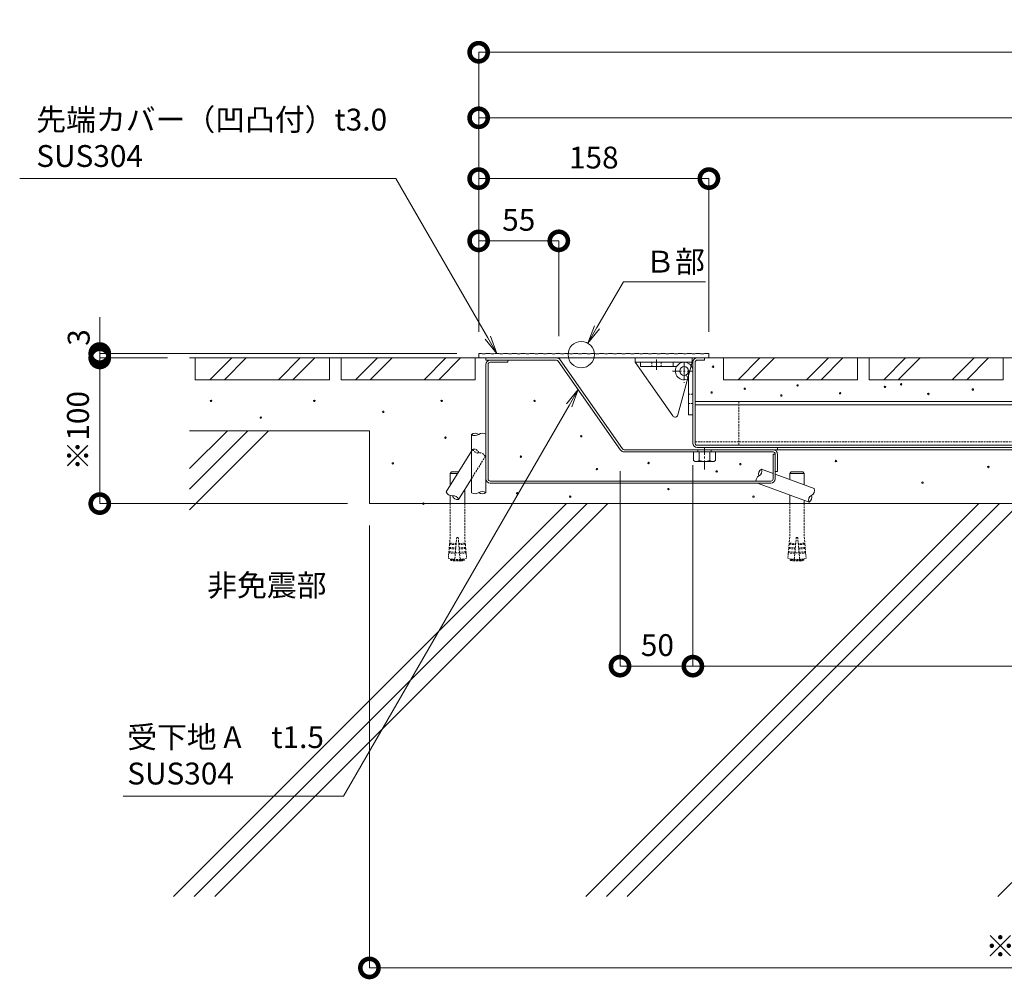
# Model space of a CAD drawing. Units: millimetres. Extents: x 3087 to 11799, y 1944 to 5916.
# Drawn here: x 3247 to 3923, y 2229 to 2888 of the extents above; entities that cross this region are included whole.
import ezdxf
from ezdxf import colors
from ezdxf.entities.mleader import LeaderData, LeaderLine
from ezdxf.math import Vec2, Vec3

# ---------------------------------------------------------------- set-up
doc = ezdxf.new("R2010")
doc.units = ezdxf.units.MM
doc.header["$LTSCALE"] = 0.2
doc.header["$PDMODE"] = 67
for name, pattern in [('CENTER', [50.8, 31.75, -6.35, 6.35, -6.35]), ('HIDDEN', [9.525, 6.35, -3.175]), ('JWW_CENTER2', [13.546667, 11.006667, -0.846667, 0.846667, -0.846667])]:
    doc.linetypes.add(name, pattern=pattern)
for name, color, linetype, lineweight in [('(KE)その他', 7, 'Continuous', 13), ('(KE)ゴム・クッション', 4, 'Continuous', 13), ('(KE)モルタル', 6, 'Continuous', 13), ('(KE)先端カバー・固定部BOX・目地', 4, 'Continuous', 13), ('(KE)受枠・受下地(アンカーのみ)', 7, 'Continuous', 13), ('(KE)受枠・受下地(アンカー以外)', 2, 'Continuous', 13), ('(KE)寸法', 7, 'Continuous', 9), ('(KE)文字', 7, 'Continuous', 13), ('(KE)本体(パネル・カバー・ジョイントPL)', 3, 'Continuous', 13), ('(KE)補強材', 30, 'Continuous', 13), ('(KE)記号', 7, 'Continuous', 13), ('(KE)躯体', 6, 'Continuous', 13)]:
    doc.layers.add(name, color=color, linetype=linetype, lineweight=lineweight)
doc.styles.add('(K)文字_異尺度_H3.0-1.0', font='txt', dxfattribs={"height": 3})
doc.dimstyles.new('kaneso異尺度対応_H3.0', dxfattribs={"dimscale": 6, "dimtxt": 3, "dimasz": 5, "dimexe": 0, "dimexo": 3, "dimgap": 1, "dimtad": 1, "dimdec": 1, "dimdsep": 46, "dimtxsty": '(K)文字_異尺度_H3.0-1.0', "dimblk": 'DOTSMALL', "dimcen": 0, "dimclrt": 2, "dimadec": 0, "dimazin": 0, "dimtfac": 1, "dimtdec": 1, "dimtmove": 1, "dimatfit": 3, "dimldrblk": 'DOTSMALL', "dimfxl": 1, "dimtfill": 1, "dimlwd": 9, "dimlwe": 9, "dimarcsym": 0})

# ---------------------------------------------------------------- blocks, each defined once
blk = doc.blocks.new('_DotSmall')
at = {"color": 0, "linetype": 'ByBlock', "const_width": 0.5}
blk.add_lwpolyline([(-0.0625, 0, 1), (0.0625, 0, 1)], format="xyb", close=True, dxfattribs=at)
blk = doc.blocks.new('*D30')
at = {"layer": '(KE)寸法', "color": 0, "lineweight": 9, "transparency": 16777216}
for p, q in [((3562.43, 2673.87), (3562.43, 2865.65)), ((3562.43, 2865.65), (5087.43, 2865.65)), ((5087.43, 2670.87), (5087.43, 2865.65))]:
    blk.add_line(p, q, dxfattribs=at)
at = {"layer": 'Defpoints', "color": 0, "transparency": 16777216}
for p in [(5087.43, 2865.65), (3562.43, 2658.87), (5087.43, 2655.87)]:
    blk.add_point(p, dxfattribs=at)
at = {"layer": '(KE)寸法', "color": 0, "lineweight": 9, "transparency": 16777216, "xscale": 25, "yscale": 25, "zscale": 25, "rotation": 180}
blk.add_blockref('_DotSmall', (3562.43, 2865.65), dxfattribs=at)
at = {"layer": '(KE)寸法', "color": 0, "lineweight": 9, "transparency": 16777216, "xscale": 25, "yscale": 25, "zscale": 25}
blk.add_blockref('_DotSmall', (5087.43, 2865.65), dxfattribs=at)
at = {"layer": '(KE)寸法', "color": 2, "transparency": 16777216, "insert": (4324.93, 2878.15), "char_height": 15, "attachment_point": 5, "style": '(K)文字_異尺度_H3.0-1.0', "bg_fill": 3, "box_fill_scale": 1.1, "bg_fill_color": 256, "bg_fill_true_color": 13158600, "bg_fill_transparency": 0}
blk.add_mtext('1525', dxfattribs=at)
blk = doc.blocks.new('*D31')
at = {"layer": '(KE)寸法', "color": 0, "lineweight": 9, "transparency": 16777216}
for p, q in [((3562.43, 2673.87), (3562.43, 2820.65)), ((3562.43, 2820.65), (5082.43, 2820.65)), ((5082.43, 2667.87), (5082.43, 2820.65))]:
    blk.add_line(p, q, dxfattribs=at)
at = {"layer": 'Defpoints', "color": 0, "transparency": 16777216}
for p in [(5082.43, 2820.65), (3562.43, 2658.87), (5082.43, 2652.87)]:
    blk.add_point(p, dxfattribs=at)
at = {"layer": '(KE)寸法', "color": 0, "lineweight": 9, "transparency": 16777216, "xscale": 25, "yscale": 25, "zscale": 25, "rotation": 180}
blk.add_blockref('_DotSmall', (3562.43, 2820.65), dxfattribs=at)
at = {"layer": '(KE)寸法', "color": 0, "lineweight": 9, "transparency": 16777216, "xscale": 25, "yscale": 25, "zscale": 25}
blk.add_blockref('_DotSmall', (5082.43, 2820.65), dxfattribs=at)
at = {"layer": '(KE)寸法', "color": 2, "transparency": 16777216, "insert": (4322.43, 2833.15), "char_height": 15, "attachment_point": 5, "style": '(K)文字_異尺度_H3.0-1.0', "bg_fill": 3, "box_fill_scale": 1.1, "bg_fill_color": 256, "bg_fill_true_color": 13158600, "bg_fill_transparency": 0}
blk.add_mtext('1520', dxfattribs=at)
blk = doc.blocks.new('*D34')
at = {"layer": '(KE)寸法', "color": 0, "lineweight": 9, "transparency": 16777216}
for p, q in [((3562.43, 2673.87), (3562.43, 2736.21)), ((3562.43, 2736.21), (3617.43, 2736.21)), ((3617.43, 2670.87), (3617.43, 2736.21))]:
    blk.add_line(p, q, dxfattribs=at)
at = {"layer": 'Defpoints', "color": 0, "transparency": 16777216}
for p in [(3617.43, 2736.21), (3562.43, 2658.87), (3617.43, 2655.87)]:
    blk.add_point(p, dxfattribs=at)
at = {"layer": '(KE)寸法', "color": 0, "lineweight": 9, "transparency": 16777216, "xscale": 25, "yscale": 25, "zscale": 25, "rotation": 180}
blk.add_blockref('_DotSmall', (3562.43, 2736.21), dxfattribs=at)
at = {"layer": '(KE)寸法', "color": 0, "lineweight": 9, "transparency": 16777216, "xscale": 25, "yscale": 25, "zscale": 25}
blk.add_blockref('_DotSmall', (3617.43, 2736.21), dxfattribs=at)
at = {"layer": '(KE)寸法', "color": 2, "transparency": 16777216, "insert": (3589.93, 2748.71), "char_height": 15, "attachment_point": 5, "style": '(K)文字_異尺度_H3.0-1.0', "bg_fill": 3, "box_fill_scale": 1.1, "bg_fill_color": 256, "bg_fill_true_color": 13158600, "bg_fill_transparency": 0}
blk.add_mtext('55', dxfattribs=at)
blk = doc.blocks.new('*D35')
at = {"layer": '(KE)寸法', "color": 0, "lineweight": 9, "transparency": 16777216}
for p, q in [((3562.43, 2673.87), (3562.43, 2778.93)), ((3562.43, 2778.93), (3720.43, 2778.93)), ((3720.43, 2673.87), (3720.43, 2778.93))]:
    blk.add_line(p, q, dxfattribs=at)
at = {"layer": 'Defpoints', "color": 0, "transparency": 16777216}
for p in [(3720.43, 2778.93), (3562.43, 2658.87), (3720.43, 2658.87)]:
    blk.add_point(p, dxfattribs=at)
at = {"layer": '(KE)寸法', "color": 0, "lineweight": 9, "transparency": 16777216, "xscale": 25, "yscale": 25, "zscale": 25, "rotation": 180}
blk.add_blockref('_DotSmall', (3562.43, 2778.93), dxfattribs=at)
at = {"layer": '(KE)寸法', "color": 0, "lineweight": 9, "transparency": 16777216, "xscale": 25, "yscale": 25, "zscale": 25}
blk.add_blockref('_DotSmall', (3720.43, 2778.93), dxfattribs=at)
at = {"layer": '(KE)寸法', "color": 2, "transparency": 16777216, "insert": (3641.43, 2791.43), "char_height": 15, "attachment_point": 5, "style": '(K)文字_異尺度_H3.0-1.0', "bg_fill": 3, "box_fill_scale": 1.1, "bg_fill_color": 256, "bg_fill_true_color": 13158600, "bg_fill_transparency": 0}
blk.add_mtext('158', dxfattribs=at)
blk = doc.blocks.new('*D36')
at = {"layer": '(KE)寸法', "color": 0, "lineweight": 9, "transparency": 16777216}
for p, q in [((3709.43, 2582.37), (3709.43, 2444.32)), ((3659.43, 2578.18), (3659.43, 2444.32)), ((3709.43, 2444.32), (3659.43, 2444.32))]:
    blk.add_line(p, q, dxfattribs=at)
at = {"layer": 'Defpoints', "color": 0, "transparency": 16777216}
for p in [(3709.43, 2597.37), (3659.43, 2593.18), (3659.43, 2444.32)]:
    blk.add_point(p, dxfattribs=at)
at = {"layer": '(KE)寸法', "color": 0, "lineweight": 9, "transparency": 16777216, "xscale": 25, "yscale": 25, "zscale": 25, "rotation": 180}
blk.add_blockref('_DotSmall', (3659.43, 2444.32), dxfattribs=at)
at = {"layer": '(KE)寸法', "color": 0, "lineweight": 9, "transparency": 16777216, "xscale": 25, "yscale": 25, "zscale": 25}
blk.add_blockref('_DotSmall', (3709.43, 2444.32), dxfattribs=at)
at = {"layer": '(KE)寸法', "color": 2, "transparency": 16777216, "insert": (3685.1, 2456.82), "char_height": 15, "attachment_point": 5, "style": '(K)文字_異尺度_H3.0-1.0', "bg_fill": 3, "box_fill_scale": 1.1, "bg_fill_color": 256, "bg_fill_true_color": 13158600, "bg_fill_transparency": 0}
blk.add_mtext('50', dxfattribs=at)
blk = doc.blocks.new('*D37')
at = {"layer": '(KE)寸法', "color": 0, "lineweight": 9, "transparency": 16777216}
for p, q in [((3709.43, 2582.37), (3709.43, 2444.32)), ((4387.43, 2540.87), (4387.43, 2444.32)), ((4387.43, 2444.32), (3709.43, 2444.32))]:
    blk.add_line(p, q, dxfattribs=at)
at = {"layer": 'Defpoints', "color": 0, "transparency": 16777216}
for p in [(3709.43, 2597.37), (4387.43, 2555.87), (3709.43, 2444.32)]:
    blk.add_point(p, dxfattribs=at)
at = {"layer": '(KE)寸法', "color": 0, "lineweight": 9, "transparency": 16777216, "xscale": 25, "yscale": 25, "zscale": 25, "rotation": 180}
blk.add_blockref('_DotSmall', (3709.43, 2444.32), dxfattribs=at)
at = {"layer": '(KE)寸法', "color": 0, "lineweight": 9, "transparency": 16777216, "xscale": 25, "yscale": 25, "zscale": 25}
blk.add_blockref('_DotSmall', (4387.43, 2444.32), dxfattribs=at)
at = {"layer": '(KE)寸法', "color": 2, "transparency": 16777216, "insert": (4048.43, 2456.82), "char_height": 15, "attachment_point": 5, "style": '(K)文字_異尺度_H3.0-1.0', "bg_fill": 3, "box_fill_scale": 1.1, "bg_fill_color": 256, "bg_fill_true_color": 13158600, "bg_fill_transparency": 0}
blk.add_mtext('678', dxfattribs=at)
blk = doc.blocks.new('*D40')
at = {"layer": '(KE)寸法', "color": 0, "lineweight": 9, "transparency": 16777216}
for p, q in [((3487.47, 2540.87), (3487.47, 2237.21)), ((4387.43, 2271.18), (4387.43, 2237.21)), ((4387.43, 2237.21), (3487.47, 2237.21))]:
    blk.add_line(p, q, dxfattribs=at)
at = {"layer": 'Defpoints', "color": 0, "transparency": 16777216}
for p in [(3487.47, 2555.87), (4387.43, 2286.18), (3487.47, 2237.21)]:
    blk.add_point(p, dxfattribs=at)
at = {"layer": '(KE)寸法', "color": 0, "lineweight": 9, "transparency": 16777216, "xscale": 25, "yscale": 25, "zscale": 25, "rotation": 180}
blk.add_blockref('_DotSmall', (3487.47, 2237.21), dxfattribs=at)
at = {"layer": '(KE)寸法', "color": 0, "lineweight": 9, "transparency": 16777216, "xscale": 25, "yscale": 25, "zscale": 25}
blk.add_blockref('_DotSmall', (4387.43, 2237.21), dxfattribs=at)
at = {"layer": '(KE)寸法', "color": 2, "transparency": 16777216, "insert": (3937.45, 2250.2), "char_height": 15, "attachment_point": 5, "style": '(K)文字_異尺度_H3.0-1.0', "bg_fill": 3, "box_fill_scale": 1.1, "bg_fill_color": 256, "bg_fill_true_color": 13158600, "bg_fill_transparency": 0}
blk.add_mtext('※900', dxfattribs=at)
blk = doc.blocks.new('*D41')
at = {"layer": '(KE)寸法', "color": 0, "lineweight": 9, "transparency": 16777216}
for p, q in [((3348.98, 2655.87), (3302.39, 2655.87)), ((3302.39, 2555.87), (3302.39, 2655.87)), ((3472.47, 2555.87), (3302.39, 2555.87))]:
    blk.add_line(p, q, dxfattribs=at)
at = {"layer": 'Defpoints', "color": 0, "transparency": 16777216}
for p in [(3302.39, 2655.87), (3363.98, 2655.87), (3487.47, 2555.87)]:
    blk.add_point(p, dxfattribs=at)
at = {"layer": '(KE)寸法', "color": 0, "lineweight": 9, "transparency": 16777216, "xscale": 25, "yscale": 25, "zscale": 25}
for p, rotation in [((3302.39, 2655.87), 90), ((3302.39, 2555.87), 270)]:
    blk.add_blockref('_DotSmall', p, dxfattribs=dict(at, rotation=rotation))
at = {"layer": '(KE)寸法', "color": 2, "transparency": 16777216, "insert": (3289.39, 2605.87), "char_height": 15, "attachment_point": 5, "rotation": 90, "style": '(K)文字_異尺度_H3.0-1.0', "bg_fill": 3, "box_fill_scale": 1.1, "bg_fill_color": 256, "bg_fill_true_color": 13158600, "bg_fill_transparency": 0}
blk.add_mtext('※100', dxfattribs=at)
blk = doc.blocks.new('*D42')
at = {"layer": '(KE)寸法', "color": 0, "lineweight": 9, "transparency": 16777216}
for p, q in [((3302.39, 2658.87), (3302.39, 2683.87)), ((3547.43, 2658.87), (3302.39, 2658.87)), ((3302.39, 2655.87), (3302.39, 2658.87)), ((3348.98, 2655.87), (3302.39, 2655.87)), ((3302.39, 2655.87), (3302.39, 2630.87))]:
    blk.add_line(p, q, dxfattribs=at)
at = {"layer": 'Defpoints', "color": 0, "transparency": 16777216}
for p in [(3302.39, 2658.87), (3363.98, 2655.87), (3562.43, 2658.87)]:
    blk.add_point(p, dxfattribs=at)
at = {"layer": '(KE)寸法', "color": 2, "transparency": 16777216, "insert": (3289.89, 2669.87), "char_height": 15, "attachment_point": 5, "rotation": 90, "style": '(K)文字_異尺度_H3.0-1.0', "bg_fill": 3, "box_fill_scale": 1.1, "bg_fill_color": 256, "bg_fill_true_color": 13158600, "bg_fill_transparency": 0}
blk.add_mtext('3', dxfattribs=at)
at = {"layer": '(KE)寸法', "color": 0, "lineweight": 9, "transparency": 16777216, "xscale": 25, "yscale": 25, "zscale": 25}
for p, rotation in [((3302.39, 2658.87), 270), ((3302.39, 2655.87), 90)]:
    blk.add_blockref('_DotSmall', p, dxfattribs=dict(at, rotation=rotation))
blk = doc.blocks.new('_Open')
at = {"color": 0, "linetype": 'ByBlock', "lineweight": -2}
for p, q in [((-1, 0.167), (0, 0)), ((-1, -0.167), (0, 0)), ((0, 0), (-1, 0))]:
    blk.add_line(p, q, dxfattribs=at)

msp = doc.modelspace()

# ---------------------------------------------------------------- linework, layer by layer
at = {"layer": '(KE)その他'}
for p, q in [((3557.44, 2603.38), (3557.44, 2563.38)), ((3567.43, 2603.42), (3567.43, 2563.41)), ((3540.15, 2563.95), (3557.44, 2591.83)), ((3542.87, 2576.65), (3543.87, 2577.65)), ((3542.87, 2576.65), (3542.87, 2568.34)), ((3548.03, 2576.65), (3542.87, 2576.65)), ((3548.65, 2577.65), (3543.87, 2577.65)), ((3764.43, 2576.61), (3756.46, 2579.54)), ((3792.61, 2566.24), (3765.93, 2576.06)), ((3775.89, 2576.65), (3776.89, 2577.65)), ((3785.89, 2576.65), (3775.89, 2576.65)), ((3775.89, 2572.39), (3775.89, 2576.65)), ((3784.89, 2577.65), (3776.89, 2577.65)), ((3785.89, 2576.65), (3784.89, 2577.65)), ((3785.89, 2576.65), (3785.89, 2568.72)), ((3548.65, 2558.68), (3557.44, 2572.85)), ((3789.16, 2556.86), (3753.78, 2569.87)), ((3542.87, 2561.21), (3542.87, 2555.87)), ((3552.87, 2565.49), (3552.87, 2555.87)), ((3775.89, 2555.87), (3775.89, 2561.74)), ((3785.89, 2558.06), (3785.89, 2555.87))]:
    msp.add_line(p, q, dxfattribs=at)
at = {"layer": '(KE)その他', "linetype": 'HIDDEN'}
for p, q in [((3557.44, 2591.83), (3558.34, 2593.29)), ((3557.44, 2572.85), (3566.84, 2588.02)), ((3542.87, 2555.87), (3542.87, 2532.85)), ((3552.87, 2555.87), (3552.87, 2532.85)), ((3775.89, 2555.87), (3775.89, 2532.85)), ((3785.89, 2555.87), (3785.89, 2532.85)), ((3542.45, 2528.07), (3542.25, 2525.82)), ((3542.45, 2528.07), (3546.93, 2527.67)), ((3542.87, 2532.85), (3542.52, 2528.81)), ((3542.65, 2528.05), (3542.52, 2528.81)), ((3542.52, 2528.81), (3547, 2528.42)), ((3547.37, 2532.65), (3546.05, 2517.71)), ((3547.37, 2532.65), (3548.37, 2532.65)), ((3548.37, 2532.65), (3549.69, 2517.71)), ((3553.23, 2528.81), (3548.75, 2528.42)), ((3553.29, 2528.07), (3548.81, 2527.67)), ((3552.87, 2532.85), (3553.23, 2528.81)), ((3553.1, 2528.05), (3553.23, 2528.81)), ((3553.29, 2528.07), (3553.49, 2525.82)), ((3775.46, 2528.07), (3775.26, 2525.82)), ((3775.46, 2528.07), (3779.95, 2527.67)), ((3775.89, 2532.85), (3775.53, 2528.81)), ((3775.66, 2528.05), (3775.53, 2528.81)), ((3775.53, 2528.81), (3780.01, 2528.42)), ((3780.39, 2532.65), (3779.07, 2517.71)), ((3781.39, 2532.65), (3780.39, 2532.65)), ((3781.39, 2532.65), (3782.7, 2517.71)), ((3786.24, 2528.81), (3781.76, 2528.42)), ((3786.31, 2528.07), (3781.82, 2527.67)), ((3785.89, 2532.85), (3786.24, 2528.81)), ((3786.11, 2528.05), (3786.24, 2528.81)), ((3786.31, 2528.07), (3786.51, 2525.82)), ((3541.92, 2522.09), (3541.57, 2518.11)), ((3546.4, 2521.7), (3541.92, 2522.09)), ((3542.19, 2525.08), (3541.99, 2522.84)), ((3542.12, 2522.07), (3541.99, 2522.84)), ((3541.99, 2522.84), (3546.47, 2522.44)), ((3542.19, 2525.08), (3546.67, 2524.68)), ((3542.39, 2525.06), (3542.25, 2525.82)), ((3542.25, 2525.82), (3546.73, 2525.43)), ((3549.31, 2522.01), (3546.43, 2522.01)), ((3553.49, 2525.82), (3549.01, 2525.43)), ((3553.56, 2525.08), (3549.08, 2524.68)), ((3553.76, 2522.84), (3549.27, 2522.44)), ((3549.34, 2521.7), (3553.82, 2522.09)), ((3553.36, 2525.06), (3553.49, 2525.82)), ((3553.56, 2525.08), (3553.76, 2522.84)), ((3553.62, 2522.07), (3553.76, 2522.84)), ((3553.82, 2522.09), (3554.17, 2518.11)), ((3774.93, 2522.09), (3774.58, 2518.11)), ((3779.42, 2521.7), (3774.93, 2522.09)), ((3775.2, 2525.08), (3775, 2522.84)), ((3775.13, 2522.07), (3775, 2522.84)), ((3775, 2522.84), (3779.48, 2522.44)), ((3775.2, 2525.08), (3779.68, 2524.68)), ((3775.4, 2525.06), (3775.26, 2525.82)), ((3775.26, 2525.82), (3779.75, 2525.43)), ((3779.44, 2522.01), (3782.33, 2522.01)), ((3786.51, 2525.82), (3782.02, 2525.43)), ((3786.57, 2525.08), (3782.09, 2524.68)), ((3786.77, 2522.84), (3782.29, 2522.44)), ((3782.35, 2521.7), (3786.84, 2522.09)), ((3786.37, 2525.06), (3786.51, 2525.82)), ((3786.57, 2525.08), (3786.77, 2522.84)), ((3786.64, 2522.07), (3786.77, 2522.84)), ((3786.84, 2522.09), (3787.19, 2518.11)), ((3541.57, 2518.11), (3546.05, 2517.71)), ((3543.12, 2517.51), (3543.12, 2517.11)), ((3543.12, 2517.51), (3552.62, 2517.51)), ((3543.12, 2517.11), (3552.62, 2517.11)), ((3543.92, 2517.9), (3543.92, 2517.51)), ((3545.34, 2516.51), (3550.4, 2516.51)), ((3554.17, 2518.11), (3549.69, 2517.71)), ((3551.82, 2517.9), (3551.82, 2517.51)), ((3552.62, 2517.51), (3552.62, 2517.11)), ((3774.58, 2518.11), (3779.07, 2517.71)), ((3776.14, 2517.51), (3776.14, 2517.11)), ((3785.64, 2517.51), (3776.14, 2517.51)), ((3785.64, 2517.11), (3776.14, 2517.11)), ((3776.94, 2517.9), (3776.94, 2517.51)), ((3783.41, 2516.51), (3778.36, 2516.51)), ((3787.19, 2518.11), (3782.7, 2517.71)), ((3784.84, 2517.9), (3784.84, 2517.51)), ((3785.64, 2517.51), (3785.64, 2517.11))]:
    msp.add_line(p, q, dxfattribs=at)
at = {"layer": '(KE)その他'}
for centre, radius, start, end in [((3559.95, 2600.27), 4, 51.51605, 128.85868), ((3559.93, 2606.51), 4, 231.51605, 308.86826), ((3564.95, 2600.29), 4, 51.50837, 128.86827), ((3756.5, 2571.54), 3.75, 117.99335, 182.54644), ((3758.22, 2576.23), 3.75, 117.99335, 201.61336), ((3752.98, 2578.16), 3.75, 297.99335, 21.61336), ((3543.75, 2565.01), 3.75, 196.38664, 280.00665), ((3545.05, 2557.62), 3.75, 16.38664, 100.00665), ((3548, 2562.38), 3.75, 196.38664, 280.00665), ((3559.93, 2566.51), 4, 231.51605, 308.86749), ((3564.95, 2560.28), 4, 51.50837, 128.86826), ((3564.92, 2566.53), 4, 231.51605, 308.87909), ((3792.64, 2558.24), 3.75, 117.99335, 201.61336), ((3787.4, 2560.17), 3.75, 297.99335, 21.61336), ((3789.12, 2564.86), 3.75, 297.99335, 21.61336)]:
    msp.add_arc(centre, radius, start, end, dxfattribs=at)
at = {"layer": '(KE)その他', "linetype": 'HIDDEN'}
for centre, radius, start, end in [((3558.99, 2589.6), 3.75, 16.38664, 100.00665), ((3561.94, 2594.35), 3.75, 196.38665, 280.00665), ((3563.24, 2586.96), 3.75, 16.386, 100.00665), ((3547.87, 2530.28), 14, 250.16664, 259.59018), ((3547.87, 2530.28), 14, 280.40982, 289.83336), ((3780.89, 2530.28), 14, 250.16664, 259.59018), ((3780.89, 2530.28), 14, 280.40982, 289.83336)]:
    msp.add_arc(centre, radius, start, end, dxfattribs=at)
at = {"layer": '(KE)ゴム・クッション', "color": 6}
for p, q in [((3717.43, 2594.37), (3767.43, 2594.37)), ((3717.43, 2594.37), (3717.43, 2592.87)), ((3717.43, 2592.87), (3767.43, 2592.87)), ((3767.43, 2594.37), (3767.43, 2592.87))]:
    msp.add_line(p, q, dxfattribs=at)
at = {"layer": '(KE)モルタル'}
for centre in [(3723.27, 2649.82), (3781.25, 2637), (3841.28, 2635.97), (3852.32, 2637.77), (3722.24, 2632.13), (3745.07, 2634.69), (3770.22, 2630.07), (3810.5, 2631.61), (3871.04, 2631.1), (3901.57, 2634.18), (3378.77, 2626.35), (3449.68, 2626.35), (3537.01, 2626.35), (3600.76, 2626.35), (3412.91, 2614.92), (3496.96, 2618.85), (3539.64, 2601.14), (3632.82, 2602.1), (3591.41, 2588.08), (3503.52, 2583.42), (3679.03, 2583.74), (3742.09, 2582.95), (3807.64, 2585.08), (3912.24, 2581.03), (3643.55, 2579.54), (3725.8, 2577.96), (3867.02, 2570.24), (3588.83, 2562.98), (3625.25, 2560.66), (3692.67, 2565.82), (3751.05, 2560.66), (3524.53, 2555.87)]:
    msp.add_circle(centre, 0.5, dxfattribs=at)
at = {"layer": '(KE)先端カバー・固定部BOX・目地'}
for p, q in [((3562.43, 2655.87), (3562.43, 2658.87)), ((3564.43, 2658.87), (3562.43, 2658.87)), ((3562.43, 2655.87), (3720.43, 2655.87)), ((3564.93, 2658.62), (3564.43, 2658.87)), ((3566.93, 2658.62), (3564.93, 2658.62)), ((3566.93, 2658.62), (3567.43, 2658.87)), ((3570.43, 2658.87), (3567.43, 2658.87)), ((3570.93, 2658.62), (3570.43, 2658.87)), ((3572.93, 2658.62), (3570.93, 2658.62)), ((3572.93, 2658.62), (3573.43, 2658.87)), ((3576.43, 2658.87), (3573.43, 2658.87)), ((3576.93, 2658.62), (3576.43, 2658.87)), ((3578.93, 2658.62), (3576.93, 2658.62)), ((3578.93, 2658.62), (3579.43, 2658.87)), ((3582.43, 2658.87), (3579.43, 2658.87)), ((3582.93, 2658.62), (3582.43, 2658.87)), ((3584.93, 2658.62), (3582.93, 2658.62)), ((3584.93, 2658.62), (3585.43, 2658.87)), ((3588.43, 2658.87), (3585.43, 2658.87)), ((3588.93, 2658.62), (3588.43, 2658.87)), ((3590.93, 2658.62), (3588.93, 2658.62)), ((3590.93, 2658.62), (3591.43, 2658.87)), ((3594.43, 2658.87), (3591.43, 2658.87)), ((3594.93, 2658.62), (3594.43, 2658.87)), ((3596.93, 2658.62), (3594.93, 2658.62)), ((3596.93, 2658.62), (3597.43, 2658.87)), ((3600.43, 2658.87), (3597.43, 2658.87)), ((3600.93, 2658.62), (3600.43, 2658.87)), ((3602.93, 2658.62), (3600.93, 2658.62)), ((3602.93, 2658.62), (3603.43, 2658.87)), ((3606.43, 2658.87), (3603.43, 2658.87)), ((3606.93, 2658.62), (3606.43, 2658.87)), ((3608.93, 2658.62), (3606.93, 2658.62)), ((3608.93, 2658.62), (3609.43, 2658.87)), ((3612.43, 2658.87), (3609.43, 2658.87)), ((3612.93, 2658.62), (3612.43, 2658.87)), ((3614.93, 2658.62), (3612.93, 2658.62)), ((3614.93, 2658.62), (3615.43, 2658.87)), ((3618.43, 2658.87), (3615.43, 2658.87)), ((3618.93, 2658.62), (3618.43, 2658.87)), ((3620.93, 2658.62), (3618.93, 2658.62)), ((3620.93, 2658.62), (3621.43, 2658.87)), ((3624.43, 2658.87), (3621.43, 2658.87)), ((3624.93, 2658.62), (3624.43, 2658.87)), ((3626.93, 2658.62), (3624.93, 2658.62)), ((3626.93, 2658.62), (3627.43, 2658.87)), ((3630.43, 2658.87), (3627.43, 2658.87)), ((3630.93, 2658.62), (3630.43, 2658.87)), ((3632.93, 2658.62), (3630.93, 2658.62)), ((3632.93, 2658.62), (3633.43, 2658.87)), ((3636.43, 2658.87), (3633.43, 2658.87)), ((3636.93, 2658.62), (3636.43, 2658.87)), ((3638.93, 2658.62), (3636.93, 2658.62)), ((3638.93, 2658.62), (3639.43, 2658.87)), ((3642.43, 2658.87), (3639.43, 2658.87)), ((3642.93, 2658.62), (3642.43, 2658.87)), ((3644.93, 2658.62), (3642.93, 2658.62)), ((3644.93, 2658.62), (3645.43, 2658.87)), ((3648.43, 2658.87), (3645.43, 2658.87)), ((3648.93, 2658.62), (3648.43, 2658.87)), ((3650.93, 2658.62), (3648.93, 2658.62)), ((3650.93, 2658.62), (3651.43, 2658.87)), ((3654.43, 2658.87), (3651.43, 2658.87)), ((3654.93, 2658.62), (3654.43, 2658.87)), ((3656.93, 2658.62), (3654.93, 2658.62)), ((3656.93, 2658.62), (3657.43, 2658.87)), ((3660.43, 2658.87), (3657.43, 2658.87)), ((3660.93, 2658.62), (3660.43, 2658.87)), ((3662.93, 2658.62), (3660.93, 2658.62)), ((3662.93, 2658.62), (3663.43, 2658.87)), ((3666.43, 2658.87), (3663.43, 2658.87)), ((3666.93, 2658.62), (3666.43, 2658.87)), ((3668.93, 2658.62), (3666.93, 2658.62)), ((3668.93, 2658.62), (3669.43, 2658.87)), ((3672.43, 2658.87), (3669.43, 2658.87)), ((3672.93, 2658.62), (3672.43, 2658.87)), ((3674.93, 2658.62), (3672.93, 2658.62)), ((3674.93, 2658.62), (3675.43, 2658.87)), ((3678.43, 2658.87), (3675.43, 2658.87)), ((3678.93, 2658.62), (3678.43, 2658.87)), ((3680.93, 2658.62), (3678.93, 2658.62)), ((3680.93, 2658.62), (3681.43, 2658.87)), ((3684.43, 2658.87), (3681.43, 2658.87)), ((3684.93, 2658.62), (3684.43, 2658.87)), ((3686.93, 2658.62), (3684.93, 2658.62)), ((3686.93, 2658.62), (3687.43, 2658.87)), ((3690.43, 2658.87), (3687.43, 2658.87)), ((3690.93, 2658.62), (3690.43, 2658.87)), ((3692.93, 2658.62), (3690.93, 2658.62)), ((3692.93, 2658.62), (3693.43, 2658.87)), ((3696.43, 2658.87), (3693.43, 2658.87)), ((3696.93, 2658.62), (3696.43, 2658.87)), ((3698.93, 2658.62), (3696.93, 2658.62)), ((3698.93, 2658.62), (3699.43, 2658.87)), ((3702.43, 2658.87), (3699.43, 2658.87)), ((3702.93, 2658.62), (3702.43, 2658.87)), ((3704.93, 2658.62), (3702.93, 2658.62)), ((3704.93, 2658.62), (3705.43, 2658.87)), ((3708.43, 2658.87), (3705.43, 2658.87)), ((3708.93, 2658.62), (3708.43, 2658.87)), ((3710.93, 2658.62), (3708.93, 2658.62)), ((3710.93, 2658.62), (3711.43, 2658.87)), ((3714.43, 2658.87), (3711.43, 2658.87)), ((3714.93, 2658.62), (3714.43, 2658.87)), ((3716.93, 2658.62), (3714.93, 2658.62)), ((3716.93, 2658.62), (3717.43, 2658.87)), ((3720.43, 2658.87), (3717.43, 2658.87)), ((3720.43, 2658.87), (3720.43, 2655.87)), ((3673.43, 2649.87), (3673.43, 2652.87)), ((3673.43, 2652.87), (3703.43, 2652.87)), ((3698.23, 2649.87), (3673.43, 2649.87)), ((3695.93, 2649.87), (3695.93, 2652.87)), ((3704.77, 2644.19), (3706.11, 2641.5)), ((3706.43, 2646.87), (3706.43, 2616.87)), ((3709.43, 2646.87), (3709.43, 2616.87)), ((3706.43, 2616.87), (3709.43, 2616.87))]:
    msp.add_line(p, q, dxfattribs=at)
at = {"layer": '(KE)先端カバー・固定部BOX・目地', "color": 30}
for p, q in [((3708.84, 2655.87), (3669.58, 2655.87)), ((3669.84, 2652.87), (3669.84, 2655.87)), ((3708.84, 2652.87), (3708.84, 2655.87)), ((3695.59, 2616.1), (3669.84, 2652.87)), ((3708.84, 2652.87), (3669.84, 2652.87)), ((3699.16, 2616.73), (3708.84, 2652.87))]:
    msp.add_line(p, q, dxfattribs=at)
at = {"layer": '(KE)先端カバー・固定部BOX・目地', "linetype": 'HIDDEN'}
for p, q in [((3681.23, 2649.87), (3681.23, 2652.87)), ((3687.63, 2649.87), (3687.63, 2652.87)), ((3709.43, 2631.07), (3706.43, 2631.07)), ((3709.43, 2624.67), (3706.43, 2624.67))]:
    msp.add_line(p, q, dxfattribs=at)
at = {"layer": '(KE)先端カバー・固定部BOX・目地', "linetype": 'JWW_CENTER2'}
msp.add_line((3684.43, 2647.76), (3684.43, 2654.83), dxfattribs=at)
at = {"layer": '(KE)先端カバー・固定部BOX・目地', "linetype": 'CENTER'}
for p, q in [((3703.43, 2646.87), (3703.43, 2653.87)), ((3695.34, 2646.87), (3709.43, 2646.87)), ((3703.43, 2646.87), (3703.43, 2638.66))]:
    msp.add_line(p, q, dxfattribs=at)
at = {"layer": '(KE)先端カバー・固定部BOX・目地'}
msp.add_circle((3703.43, 2646.87), 3, dxfattribs=at)
msp.add_arc((3703.43, 2646.87), 6, 0, 300, dxfattribs=at)
at = {"layer": '(KE)先端カバー・固定部BOX・目地', "color": 30}
msp.add_arc((3697.22, 2617.25), 2, 215.00001, 345, dxfattribs=at)
at = {"layer": '(KE)受枠・受下地(アンカーのみ)'}
for p, q in [((3567.43, 2651.37), (3567.43, 2572.87)), ((3568.93, 2651.37), (3568.93, 2572.87)), ((3570.43, 2652.87), (3582.43, 2652.87)), ((3582.43, 2654.37), (3582.43, 2652.87)), ((3764.43, 2572.87), (3764.43, 2589.87)), ((3765.93, 2589.87), (3764.43, 2589.87)), ((3765.93, 2572.87), (3765.93, 2589.87)), ((3762.93, 2571.37), (3570.43, 2571.37)), ((3570.43, 2569.87), (3762.93, 2569.87))]:
    msp.add_line(p, q, dxfattribs=at)
for centre, radius, start, end in [((3570.43, 2651.37), 3, 90.00002, 180), ((3570.43, 2651.37), 1.5, 90.00002, 180), ((3570.43, 2572.87), 3, 180, 270), ((3570.43, 2572.87), 1.5, 180, 270), ((3762.93, 2572.87), 3, 270.00002, 0.00002), ((3762.93, 2572.87), 1.5, 270.00002, 0.00002)]:
    msp.add_arc(centre, radius, start, end, dxfattribs=at)
at = {"layer": '(KE)受枠・受下地(アンカー以外)', "color": 2}
for p, q in [((3567.43, 2654.37), (3567.43, 2655.87)), ((3615.87, 2655.87), (3567.43, 2655.87)), ((3615.87, 2654.37), (3567.43, 2654.37)), ((3617.1, 2653.73), (3659.87, 2592.65)), ((3618.33, 2654.59), (3661.1, 2593.51)), ((3662.33, 2592.87), (3764.37, 2592.87)), ((3662.33, 2591.37), (3764.43, 2591.37)), ((3709.93, 2591.37), (3709.93, 2585.45)), ((3724.93, 2591.37), (3709.93, 2591.37)), ((3713.68, 2591.37), (3713.68, 2585.45)), ((3721.17, 2591.37), (3721.17, 2585.45)), ((3724.93, 2591.37), (3724.93, 2585.45)), ((3765.93, 2577.87), (3765.93, 2589.87)), ((3767.43, 2589.87), (3767.43, 2577.87)), ((3710.93, 2584.87), (3709.93, 2585.45)), ((3723.93, 2584.87), (3710.93, 2584.87)), ((3723.93, 2584.87), (3724.93, 2585.45)), ((3767.43, 2577.87), (3765.93, 2577.87))]:
    msp.add_line(p, q, dxfattribs=at)
at = {"layer": '(KE)受枠・受下地(アンカー以外)', "color": 2, "linetype": 'HIDDEN'}
for p, q in [((3712.93, 2591.37), (3712.93, 2592.87)), ((3721.93, 2591.37), (3721.93, 2592.87))]:
    msp.add_line(p, q, dxfattribs=at)
at = {"layer": '(KE)受枠・受下地(アンカー以外)', "color": 2, "linetype": 'CENTER'}
msp.add_line((3717.43, 2579.22), (3717.43, 2593.33), dxfattribs=at)
at = {"layer": '(KE)受枠・受下地(アンカー以外)', "color": 2}
for centre, radius, start, end in [((3615.87, 2652.87), 3, 35, 90.00003), ((3615.87, 2652.87), 1.5, 35, 90.00003), ((3662.33, 2594.37), 3, 215, 270), ((3662.33, 2594.37), 1.5, 215, 270), ((3764.43, 2589.87), 3, 0, 90.00002), ((3764.43, 2589.87), 1.5, 0, 90.00002), ((3712.13, 2589.26), 4.4, 239.99998, 265.69891), ((3711.7, 2588.54), 3.67, 271.51625, 302.59431), ((3717.43, 2597.32), 12.45, 252.48213, 287.51785), ((3723.15, 2588.54), 3.67, 237.40567, 268.48373), ((3722.73, 2589.26), 4.4, 274.30107, 300)]:
    msp.add_arc(centre, radius, start, end, dxfattribs=at)
at = {"layer": '(KE)本体(パネル・カバー・ジョイントPL)'}
for p, q in [((5079.43, 2655.87), (3712.43, 2655.87)), ((3717.43, 2655.87), (3717.43, 2654.37)), ((3709.43, 2652.87), (3709.43, 2597.37)), ((3710.93, 2597.37), (3710.93, 2652.87)), ((3717.43, 2654.37), (3712.43, 2654.37)), ((3712.43, 2595.87), (5079.43, 2595.87)), ((5079.43, 2594.37), (3712.43, 2594.37))]:
    msp.add_line(p, q, dxfattribs=at)
for centre, radius, start, end in [((3712.43, 2652.87), 3, 90, 180), ((3712.43, 2652.87), 1.5, 90, 180), ((3712.43, 2597.37), 3, 180, 270), ((3712.43, 2597.37), 1.5, 180, 263.46512)]:
    msp.add_arc(centre, radius, start, end, dxfattribs=at)
at = {"layer": '(KE)補強材'}
for p, q in [((3710.93, 2625.87), (5023.23, 2625.87)), ((3710.93, 2623.57), (5023.23, 2623.57))]:
    msp.add_line(p, q, dxfattribs=at)
at = {"layer": '(KE)補強材', "linetype": 'HIDDEN'}
for p, q in [((3740.93, 2625.87), (3740.93, 2595.87)), ((3710.93, 2598.17), (5023.23, 2598.17))]:
    msp.add_line(p, q, dxfattribs=at)
at = {"layer": '(KE)躯体'}
for p, q in [((3363.98, 2655.87), (3567.43, 2655.87)), ((3418.24, 2605.87), (3363.98, 2551.61)), ((3404.1, 2605.87), (3363.98, 2565.76)), ((3389.95, 2605.87), (3363.98, 2579.9)), ((3363.98, 2605.87), (3487.47, 2605.87)), ((3487.47, 2605.87), (3487.47, 2555.87)), ((4327.43, 2592.87), (3764.43, 2592.87)), ((3622.8, 2555.87), (3353.11, 2286.18)), ((3636.94, 2555.87), (3367.25, 2286.18)), ((3651.08, 2555.87), (3381.4, 2286.18)), ((4387.43, 2555.87), (3487.47, 2555.87)), ((3635.95, 2286.18), (3905.64, 2555.87)), ((3650.1, 2286.18), (3919.78, 2555.87)), ((3664.24, 2286.18), (3933.92, 2555.87)), ((3918.8, 2286.18), (4188.48, 2555.87))]:
    msp.add_line(p, q, dxfattribs=at)
at = {"layer": '(KE)躯体', "color": 7}
for p, q in [((3367.98, 2640.87), (3367.98, 2655.87)), ((3377.98, 2640.87), (3392.98, 2655.87)), ((3387.98, 2640.87), (3402.98, 2655.87)), ((3424.98, 2640.87), (3439.98, 2655.87)), ((3434.98, 2640.87), (3449.98, 2655.87)), ((3459.98, 2640.87), (3459.98, 2655.87)), ((3467.98, 2640.87), (3467.98, 2655.87)), ((3477.98, 2640.87), (3492.98, 2655.87)), ((3487.98, 2640.87), (3502.98, 2655.87)), ((3524.98, 2640.87), (3539.98, 2655.87)), ((3534.98, 2640.87), (3549.98, 2655.87)), ((3559.98, 2640.87), (3559.98, 2655.87)), ((3730.43, 2640.87), (3730.43, 2655.87)), ((3740.43, 2640.87), (3755.43, 2655.87)), ((3750.43, 2640.87), (3765.43, 2655.87)), ((3787.43, 2640.87), (3802.43, 2655.87)), ((3797.43, 2640.87), (3812.43, 2655.87)), ((3822.43, 2640.87), (3822.43, 2655.87)), ((3830.43, 2640.87), (3830.43, 2655.87)), ((3840.43, 2640.87), (3855.43, 2655.87)), ((3850.43, 2640.87), (3865.43, 2655.87)), ((3887.43, 2640.87), (3902.43, 2655.87)), ((3897.43, 2640.87), (3912.43, 2655.87)), ((3922.43, 2640.87), (3922.43, 2655.87)), ((3367.98, 2640.87), (3459.98, 2640.87)), ((3467.98, 2640.87), (3559.98, 2640.87)), ((3730.43, 2640.87), (3822.43, 2640.87)), ((3830.43, 2640.87), (3922.43, 2640.87))]:
    msp.add_line(p, q, dxfattribs=at)

# ---------------------------------------------------------------- next in the draw order: dimensions: what is measured, and where the dimension line sits
at = {"layer": '(KE)寸法'}
dim = msp.add_linear_dim(base=(5087.43, 2865.65), p1=(3562.43, 2658.87), p2=(5087.43, 2655.87), dimstyle='kaneso異尺度対応_H3.0', dxfattribs=at)
dim.commit()
dim.dimension.update_dxf_attribs({"geometry": '*D30', "text_midpoint": (4324.93, 2878.15)})
dim = msp.add_linear_dim(base=(3659.43, 2444.32), p1=(3709.43, 2597.37), p2=(3659.43, 2593.18), dimstyle='kaneso異尺度対応_H3.0', dxfattribs=at)
dim.commit()
dim.dimension.update_dxf_attribs({"geometry": '*D36', "text_midpoint": (3685.1, 2444.32), "dimtype": 160})

# ---------------------------------------------------------------- next in the draw order: dimensions: what is measured, and where the dimension line sits
for base, p1, p2, picture, middle in [((5082.43, 2820.65), (3562.43, 2658.87), (5082.43, 2652.87), '*D31', (4322.43, 2833.15)), ((3709.43, 2444.32), (4387.43, 2555.87), (3709.43, 2597.37), '*D37', (4048.43, 2456.82))]:
    dim = msp.add_linear_dim(base=base, p1=p1, p2=p2, dimstyle='kaneso異尺度対応_H3.0', dxfattribs=at)
    dim.commit()
    dim.dimension.update_dxf_attribs({"geometry": picture, "text_midpoint": middle})

# ---------------------------------------------------------------- next in the draw order: dimensions: what is measured, and where the dimension line sits
dim = msp.add_linear_dim(base=(3617.43, 2736.21), p1=(3562.43, 2658.87), p2=(3617.43, 2655.87), dimstyle='kaneso異尺度対応_H3.0', dxfattribs=at)
dim.commit()
dim.dimension.update_dxf_attribs({"geometry": '*D34', "text_midpoint": (3589.93, 2748.71)})
dim = msp.add_linear_dim(base=(3487.47, 2237.21), p1=(4387.43, 2286.18), p2=(3487.47, 2555.87), text='※<>', dimstyle='kaneso異尺度対応_H3.0', dxfattribs=at)
dim.commit()
dim.dimension.update_dxf_attribs({"geometry": '*D40', "text_midpoint": (3937.45, 2250.2)})

# ---------------------------------------------------------------- next in the draw order: dimensions: what is measured, and where the dimension line sits
dim = msp.add_linear_dim(base=(3720.43, 2778.93), p1=(3562.43, 2658.87), p2=(3720.43, 2658.87), dimstyle='kaneso異尺度対応_H3.0', dxfattribs=at)
dim.commit()
dim.dimension.update_dxf_attribs({"geometry": '*D35', "text_midpoint": (3641.43, 2791.43)})
dim = msp.add_linear_dim(base=(3302.39, 2655.87), p1=(3487.47, 2555.87), p2=(3363.98, 2655.87), angle=90, text='※<>', dimstyle='kaneso異尺度対応_H3.0', dxfattribs=at)
dim.commit()
dim.dimension.update_dxf_attribs({"geometry": '*D41', "text_midpoint": (3289.39, 2605.87)})

# ---------------------------------------------------------------- next in the draw order: linework, layer by layer
at = {"layer": '(KE)記号', "color": 7, "linetype": 'Continuous', "lineweight": 9}
msp.add_circle((3632.84, 2658.11), 9.05, dxfattribs=at)

# ---------------------------------------------------------------- next in the draw order: dimensions: what is measured, and where the dimension line sits
at = {"layer": '(KE)寸法'}
dim = msp.add_linear_dim(base=(3302.39, 2658.87), p1=(3363.98, 2655.87), p2=(3562.43, 2658.87), angle=90, dimstyle='kaneso異尺度対応_H3.0', dxfattribs=at)
dim.commit()
dim.dimension.update_dxf_attribs({"geometry": '*D42', "text_midpoint": (3302.39, 2669.87), "dimtype": 160})

# ---------------------------------------------------------------- next in the draw order: leaders
ml = msp.add_multileader_mtext('Standard')
ml.set_content('{\\fMS Gothic|b1|i0|c128|p49;Ｂ部}', color=256, style='(K)文字_異尺度_H3.0-1.0')
ml.set_leader_properties(linetype='ByLayer', lineweight=9)
ml.set_arrow_properties(name='OPEN')
ml.build(insert=Vec2(0, 0))
ml.multileader.update_dxf_attribs({"has_dogleg": 0, "text_left_attachment_type": 5, "text_right_attachment_type": 5, "arrow_head_size": 12.5, "scale": 5})
ctx = ml.context
ctx.base_point, ctx.scale, ctx.char_height, ctx.arrow_head_size, ctx.landing_gap_size, ctx.plane_origin = Vec3(3661.75, 2708.18), 5, 15, 12.5, 15, Vec3(3759.59, 2741)
ctx.left_attachment, ctx.right_attachment = 5, 5
notes = []
notes.append((ctx, [(0, (1, 1, 0), (3621.75, 2708.18), (1, 0), 40, [(0, [(3637.37, 2665.95)], 0, [])])]))
ctx.mtext.insert, ctx.mtext.width, ctx.mtext.defined_height, ctx.mtext.line_spacing_style, ctx.mtext.flow_direction = Vec3(3676.75, 2729.44), 38.787, 31.23, 2, 5
for ctx, leaders in notes:
    for number, flags, end, landing, length, lines in leaders:
        leader = LeaderData()
        leader.index, (leader.has_last_leader_line, leader.has_dogleg_vector, leader.attachment_direction) = number, flags
        leader.last_leader_point, leader.dogleg_vector, leader.dogleg_length = Vec3(end), Vec3(landing), length
        for number, points, colour, breaks in lines:
            line = LeaderLine()
            line.index, line.vertices, line.color, line.breaks = number, Vec3.list(points), colors.encode_raw_color(colour), breaks
            leader.lines.append(line)
        ctx.leaders.append(leader)

# ---------------------------------------------------------------- next in the draw order: leaders
ml = msp.add_multileader_mtext('Standard')
ml.set_content('先端カバー（凹凸付）t3.0\\PSUS304', color=256, style='(K)文字_異尺度_H3.0-1.0')
ml.set_leader_properties(linetype='ByLayer', lineweight=9)
ml.set_arrow_properties(name='OPEN')
ml.build(insert=Vec2(0, 0))
ml.multileader.update_dxf_attribs({"has_dogleg": 0, "text_left_attachment_type": 5, "text_right_attachment_type": 5, "arrow_head_size": 12.5, "scale": 5})
ctx = ml.context
ctx.base_point, ctx.scale, ctx.char_height, ctx.arrow_head_size, ctx.landing_gap_size, ctx.plane_origin = Vec3(3243.83, 2778.93), 5, 15, 12.5, 15, Vec3(3448.18, 2741.75)
ctx.left_attachment, ctx.right_attachment = 5, 5
notes = []
notes.append((ctx, [(0, (1, 1, 0), (3545.61, 2778.93), (-1, 0), 40, [(0, [(3574.93, 2658.87)], 0, [])])]))
ctx.mtext.insert, ctx.mtext.width, ctx.mtext.defined_height, ctx.mtext.line_spacing_style, ctx.mtext.flow_direction = Vec3(3258.83, 2826.93), 243.9508, 31.23, 2, 5
ml = msp.add_multileader_mtext('Standard')
ml.set_content('受下地 A\u3000t1.5\\PSUS304', color=256, style='(K)文字_異尺度_H3.0-1.0')
ml.set_leader_properties(linetype='ByLayer', lineweight=9)
ml.set_arrow_properties(name='OPEN')
ml.build(insert=Vec2(0, 0))
ml.multileader.update_dxf_attribs({"has_dogleg": 0, "text_left_attachment_type": 5, "text_right_attachment_type": 5, "arrow_head_size": 12.5, "scale": 5})
ctx = ml.context
ctx.base_point, ctx.scale, ctx.char_height, ctx.arrow_head_size, ctx.landing_gap_size, ctx.plane_origin = Vec3(3306.24, 2355.11), 5, 15, 12.5, 15, Vec3(3445.65, 2517.75)
ctx.left_attachment, ctx.right_attachment = 5, 5
notes.append((ctx, [(0, (1, 1, 0), (3509.72, 2355.11), (-1, 0), 40, [(0, [(3630.82, 2634.14)], 0, [])])]))
ctx.mtext.insert, ctx.mtext.width, ctx.mtext.defined_height, ctx.mtext.line_spacing_style, ctx.mtext.flow_direction = Vec3(3321.24, 2403.11), 142.011, 32.77, 2, 5
ctx.mtext.has_bg_fill, ctx.mtext.bg_color, ctx.mtext.bg_scale_factor, ctx.mtext.bg_transparency, ctx.mtext.use_window_bg_color = 1, -1027028792, 1.5, 0, 1
for ctx, leaders in notes:
    for number, flags, end, landing, length, lines in leaders:
        leader = LeaderData()
        leader.index, (leader.has_last_leader_line, leader.has_dogleg_vector, leader.attachment_direction) = number, flags
        leader.last_leader_point, leader.dogleg_vector, leader.dogleg_length = Vec3(end), Vec3(landing), length
        for number, points, colour, breaks in lines:
            line = LeaderLine()
            line.index, line.vertices, line.color, line.breaks = number, Vec3.list(points), colors.encode_raw_color(colour), breaks
            leader.lines.append(line)
        ctx.leaders.append(leader)

# ---------------------------------------------------------------- next in the draw order: texts
at = {"layer": '(KE)文字', "insert": (3376.14, 2507.36), "char_height": 15, "width": 77.3994, "attachment_point": 1, "style": '(K)文字_異尺度_H3.0-1.0', "bg_fill": 16, "box_fill_scale": 1.5, "bg_fill_color": 256, "bg_fill_transparency": 0}
msp.add_mtext('非免震部', dxfattribs=at)

doc.saveas('drawing.dxf')
